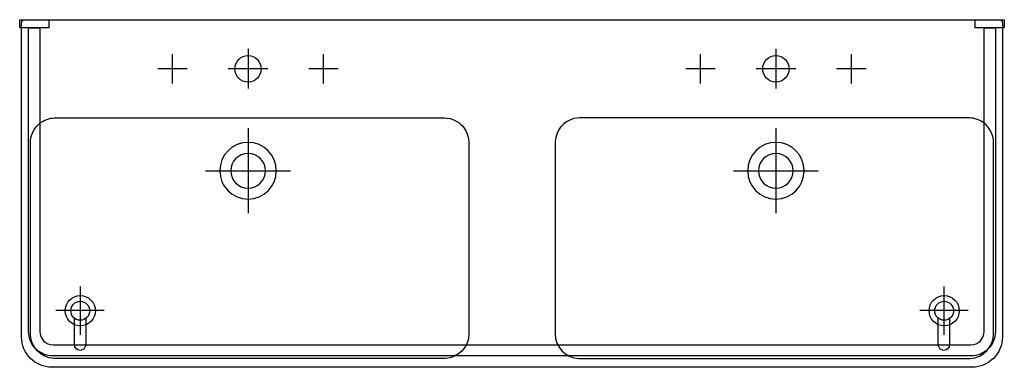
# Model space of a CAD drawing. Units: inches. Extents: x -652 to 653, y -460 to 0.
import ezdxf

# ---------------------------------------------------------------- set-up
doc = ezdxf.new("R2010")
doc.units = ezdxf.units.IN
doc.header["$MEASUREMENT"] = 0

msp = doc.modelspace()

# ---------------------------------------------------------------- linework, layer by layer
at = {"color": 7}
for points in [[(-614, -10.9), (-652.5, -10.9), (-652.5, 0), (-614, 0), (-614, -10.9)], [(652.5, -10.9), (614.1, -10.9), (614.1, 0), (652.5, 0), (652.5, -10.9)], [(-349.8, -38.7), (-349.8, -91.2)], [(349.8, -38.7), (349.8, -91.2)], [(-449.8, -84.5), (-449.8, -64.9), (-449.8, -45.4)], [(-249.8, -84.5), (-249.8, -64.9), (-249.8, -45.4)], [(249.8, -84.5), (249.8, -64.9), (249.8, -45.4)], [(449.8, -84.5), (449.8, -64.9), (449.8, -45.4)], [(-430.3, -65), (-449.8, -65), (-469.3, -65)], [(-323.6, -65), (-376.1, -65)], [(-230.3, -65), (-249.8, -65), (-269.3, -65)], [(269.3, -65), (249.8, -65), (230.3, -65)], [(376.1, -65), (323.6, -65)], [(469.3, -65), (449.8, -65), (430.3, -65)], [(-349.8, -143.7), (-349.8, -256.1)], [(349.8, -143.7), (349.8, -256.1)], [(-406, -199.9), (-293.6, -199.9)], [(293.6, -199.9), (406, -199.9)], [(-572.5, -353), (-572.5, -417)], [(572.5, -353), (572.5, -417)], [(-540.5, -385), (-604.5, -385)], [(604.5, -385), (540.5, -385)]]:
    msp.add_lwpolyline(points, dxfattribs=at)
for points, knots in [([(610, -460), (631.8, -460), (650, -441.8), (650, -419.9), (650, -419.9), (650, -3.9), (650, -3.9), (650, -1.8), (648.2, 0), (646.1, 0), (646.1, 0), (-646, 0), (-646, 0), (-648.2, 0), (-650, -1.8), (-650, -3.9), (-650, -3.9), (-650, -419.9), (-650, -419.9), (-650, -441.8), (-631.8, -460), (-609.9, -460), (-609.9, -460), (610, -460), (610, -460)], [0, 0, 0, 0, 1, 1, 1, 2, 2, 2, 3, 3, 3, 4, 4, 4, 5, 5, 5, 6, 6, 6, 7, 7, 7, 8, 8, 8, 8]), ([(625.9, -10.9), (625.9, -10.9), (625.9, -193.1), (625.9, -193.1), (625.9, -193.1), (625.9, -412.6), (625.9, -412.6), (625.9, -417.5), (623.9, -421.9), (620.8, -425), (617.6, -428.2), (613.2, -430.2), (608.3, -430.2), (608.3, -430.2), (81.7, -430.2), (81.7, -430.2), (81.7, -430.2), (-608.3, -430.2), (-608.3, -430.2), (-613.1, -430.2), (-617.5, -428.2), (-620.7, -425), (-623.9, -421.9), (-625.8, -417.5), (-625.8, -412.6), (-625.8, -412.6), (-625.8, -193.1), (-625.8, -193.1), (-625.8, -193.1), (-625.8, -10.9), (-625.8, -10.9), (-625.8, -10.9), (-633.3, -10.9), (-633.3, -10.9), (-633.3, -10.9), (-640.7, -10.9), (-640.7, -10.9), (-640.7, -10.9), (-640.7, -193.1), (-640.7, -193.1), (-640.7, -193.1), (-640.7, -412.6), (-640.7, -412.6), (-640.7, -421.6), (-637, -429.6), (-631.2, -435.5), (-625.3, -441.4), (-617.2, -445), (-608.3, -445), (-608.3, -445), (81.7, -445), (81.7, -445), (81.7, -445), (608.3, -445), (608.3, -445), (617.3, -445), (625.4, -441.4), (631.2, -435.5), (637.1, -429.6), (640.7, -421.6), (640.7, -412.6), (640.7, -412.6), (640.7, -193.1), (640.7, -193.1), (640.7, -193.1), (640.7, -10.9), (640.7, -10.9), (640.7, -10.9), (633.3, -10.9), (633.3, -10.9), (633.3, -10.9), (625.9, -10.9), (625.9, -10.9)], [0, 0, 0, 0, 1, 1, 1, 2, 2, 2, 3, 3, 3, 4, 4, 4, 5, 5, 5, 6, 6, 6, 7, 7, 7, 8, 8, 8, 9, 9, 9, 10, 10, 10, 11, 11, 11, 12, 12, 12, 13, 13, 13, 14, 14, 14, 15, 15, 15, 16, 16, 16, 17, 17, 17, 18, 18, 18, 19, 19, 19, 20, 20, 20, 21, 21, 21, 22, 22, 22, 23, 23, 23, 24, 24, 24, 24]), ([(-332.3, -65), (-332.3, -55.3), (-340.2, -47.5), (-349.8, -47.5), (-359.5, -47.5), (-367.3, -55.3), (-367.3, -65), (-367.3, -74.6), (-359.5, -82.5), (-349.8, -82.5), (-340.2, -82.5), (-332.3, -74.6), (-332.3, -65)], [0, 0, 0, 0, 1, 1, 1, 2, 2, 2, 3, 3, 3, 4, 4, 4, 4]), ([(367.3, -65), (367.3, -55.3), (359.5, -47.5), (349.8, -47.5), (340.2, -47.5), (332.3, -55.3), (332.3, -65), (332.3, -74.6), (340.2, -82.5), (349.8, -82.5), (359.5, -82.5), (367.3, -74.6), (367.3, -65)], [0, 0, 0, 0, 1, 1, 1, 2, 2, 2, 3, 3, 3, 4, 4, 4, 4]), ([(-88, -448.3), (-71, -447.3), (-57.1, -432.9), (-57.1, -415.7), (-57.1, -415.7), (-57.1, -170.2), (-57.1, -170.2), (-57.1, -162.1), (-57.1, -154.5), (-61, -147.2), (-64.8, -140.3), (-71, -134.8), (-78.3, -132.1), (-83.2, -130.2), (-88.2, -129.9), (-93.3, -129.9), (-96.9, -129.9), (-604.8, -129.7), (-608.4, -130.1), (-615.8, -130.8), (-622.9, -134), (-628.2, -139.2), (-634.6, -145.5), (-638.2, -153.9), (-638.3, -162.9), (-638.3, -162.9), (-638.3, -415.7), (-638.3, -415.7), (-638.2, -432.9), (-624.4, -447.3), (-607.3, -448.3), (-607.3, -448.3), (-88, -448.3), (-88, -448.3)], [0, 0, 0, 0, 1, 1, 1, 2, 2, 2, 3, 3, 3, 4, 4, 4, 5, 5, 5, 6, 6, 6, 7, 7, 7, 8, 8, 8, 9, 9, 9, 10, 10, 10, 11, 11, 11, 11]), ([(88.2, -448.3), (71.1, -447.3), (57.2, -432.9), (57.2, -415.7), (57.2, -415.7), (57.2, -170.2), (57.2, -170.2), (57.2, -162.1), (57.2, -154.5), (61.2, -147.2), (64.9, -140.3), (71.1, -134.8), (78.5, -132.1), (83.3, -130.2), (88.3, -129.9), (93.4, -129.9), (97, -129.9), (604.9, -129.7), (608.5, -130.1), (615.9, -130.8), (623, -134), (628.3, -139.2), (634.7, -145.5), (638.3, -153.9), (638.4, -162.9), (638.4, -162.9), (638.4, -415.7), (638.4, -415.7), (638.3, -432.9), (624.5, -447.3), (607.4, -448.3), (607.4, -448.3), (88.2, -448.3), (88.2, -448.3)], [0, 0, 0, 0, 1, 1, 1, 2, 2, 2, 3, 3, 3, 4, 4, 4, 5, 5, 5, 6, 6, 6, 7, 7, 7, 8, 8, 8, 9, 9, 9, 10, 10, 10, 11, 11, 11, 11]), ([(-387.3, -199.9), (-387.3, -179.2), (-370.5, -162.4), (-349.8, -162.4), (-329.1, -162.4), (-312.4, -179.2), (-312.4, -199.9), (-312.4, -220.6), (-329.1, -237.3), (-349.8, -237.3), (-370.5, -237.3), (-387.3, -220.6), (-387.3, -199.9)], [0, 0, 0, 0, 1, 1, 1, 2, 2, 2, 3, 3, 3, 4, 4, 4, 4]), ([(312.4, -199.9), (312.4, -179.2), (329.1, -162.4), (349.8, -162.4), (370.5, -162.4), (387.3, -179.2), (387.3, -199.9), (387.3, -220.6), (370.5, -237.3), (349.8, -237.3), (329.1, -237.3), (312.4, -220.6), (312.4, -199.9)], [0, 0, 0, 0, 1, 1, 1, 2, 2, 2, 3, 3, 3, 4, 4, 4, 4]), ([(-372.8, -199.9), (-372.8, -187.2), (-362.5, -176.9), (-349.8, -176.9), (-337.1, -176.9), (-326.8, -187.2), (-326.8, -199.9), (-326.8, -212.6), (-337.1, -222.9), (-349.8, -222.9), (-362.5, -222.9), (-372.8, -212.6), (-372.8, -199.9)], [0, 0, 0, 0, 1, 1, 1, 2, 2, 2, 3, 3, 3, 4, 4, 4, 4]), ([(326.8, -199.9), (326.8, -187.2), (337.1, -176.9), (349.8, -176.9), (362.5, -176.9), (372.8, -187.2), (372.8, -199.9), (372.8, -212.6), (362.5, -222.9), (349.8, -222.9), (337.1, -222.9), (326.8, -212.6), (326.8, -199.9)], [0, 0, 0, 0, 1, 1, 1, 2, 2, 2, 3, 3, 3, 4, 4, 4, 4]), ([(-552.2, -385.2), (-552.2, -374.1), (-561.1, -365.2), (-572.2, -365.2), (-583.2, -365.2), (-592.2, -374.1), (-592.2, -385.2), (-592.2, -396.2), (-583.2, -405.2), (-572.2, -405.2), (-561.1, -405.2), (-552.2, -396.2), (-552.2, -385.2)], [0, 0, 0, 0, 1, 1, 1, 2, 2, 2, 3, 3, 3, 4, 4, 4, 4]), ([(592.8, -385.2), (592.8, -374.1), (583.9, -365.2), (572.8, -365.2), (561.8, -365.2), (552.8, -374.1), (552.8, -385.2), (552.8, -396.2), (561.8, -405.2), (572.8, -405.2), (583.9, -405.2), (592.8, -396.2), (592.8, -385.2)], [0, 0, 0, 0, 1, 1, 1, 2, 2, 2, 3, 3, 3, 4, 4, 4, 4]), ([(-559.7, -385.2), (-559.7, -378.3), (-565.3, -372.7), (-572.2, -372.7), (-579.1, -372.7), (-584.7, -378.3), (-584.7, -385.2), (-584.7, -392.1), (-579.1, -397.7), (-572.2, -397.7), (-565.3, -397.7), (-559.7, -392.1), (-559.7, -385.2)], [0, 0, 0, 0, 1, 1, 1, 2, 2, 2, 3, 3, 3, 4, 4, 4, 4]), ([(585.3, -385.2), (585.3, -378.3), (579.7, -372.7), (572.8, -372.7), (565.9, -372.7), (560.3, -378.3), (560.3, -385.2), (560.3, -392.1), (565.9, -397.7), (572.8, -397.7), (579.7, -397.7), (585.3, -392.1), (585.3, -385.2)], [0, 0, 0, 0, 1, 1, 1, 2, 2, 2, 3, 3, 3, 4, 4, 4, 4]), ([(-565, -395.4), (-565, -395.4), (-565, -430.2), (-565, -430.2), (-565, -434.3), (-568.3, -437.7), (-572.5, -437.7), (-576.6, -437.7), (-580, -434.3), (-580, -430.2), (-580, -430.2), (-580, -395.4), (-580, -395.4)], [0, 0, 0, 0, 1, 1, 1, 2, 2, 2, 3, 3, 3, 4, 4, 4, 4]), ([(580, -395.4), (580, -395.4), (580, -430.2), (580, -430.2), (580, -434.3), (576.7, -437.7), (572.5, -437.7), (568.4, -437.7), (565, -434.3), (565, -430.2), (565, -430.2), (565, -395.4), (565, -395.4)], [0, 0, 0, 0, 1, 1, 1, 2, 2, 2, 3, 3, 3, 4, 4, 4, 4])]:
    msp.add_open_spline(points, degree=3, knots=knots, dxfattribs=at)

doc.saveas('drawing.dxf')
